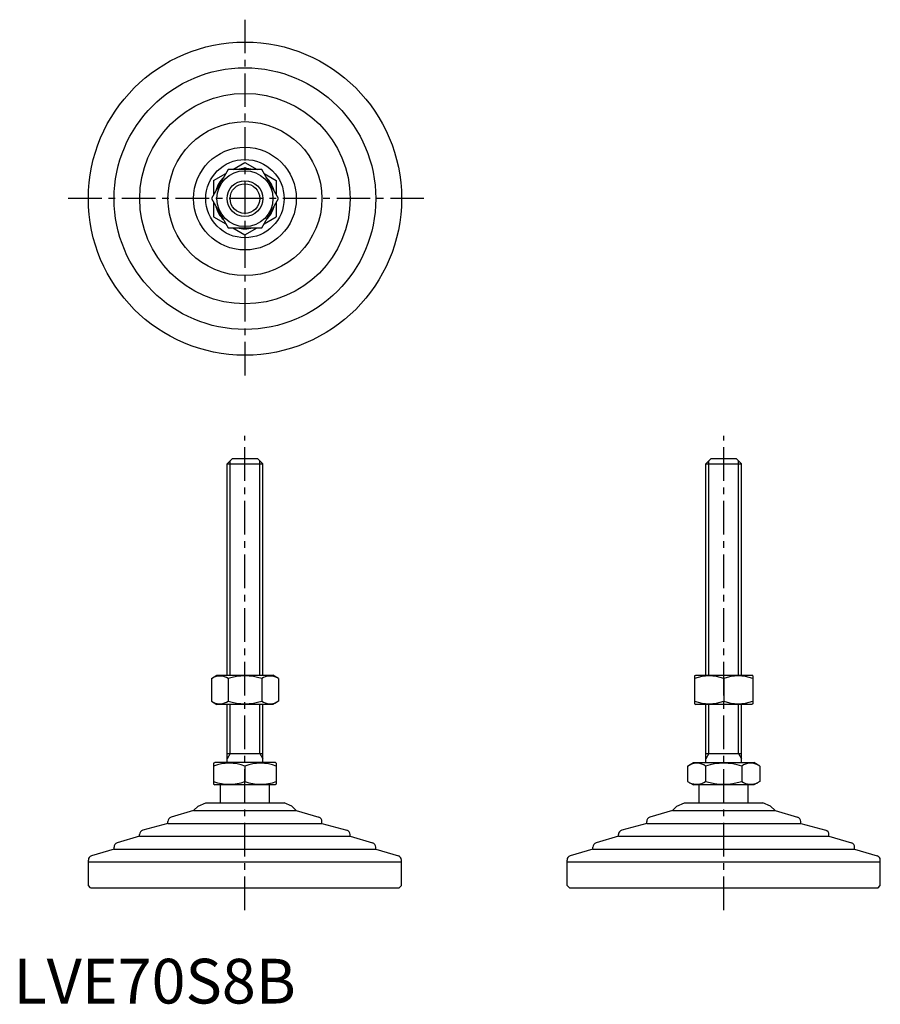
# Model space of a CAD drawing. Extents: x 1 to 194, y 0 to 220.
import ezdxf

# ---------------------------------------------------------------- set-up
doc = ezdxf.new("R2010")
doc.units = 0
doc.header["$LTSCALE"] = 6
doc.header["$MEASUREMENT"] = 0
doc.linetypes.add('CENTER', pattern=[2, 1.25, -0.25, 0.25, -0.25])
doc.layers.get('0').update_dxf_attribs({"linetype": 'CONTINUOUS'})
doc.layers.add('1', color=1, linetype='CENTER')
doc.layers.add('3', color=3, linetype='CONTINUOUS')
doc.styles.add('Standard1', font='arial.ttf')

msp = doc.modelspace()

# ---------------------------------------------------------------- linework, layer by layer
for p, q in [((48.98, 186.42), (51.72, 188)), ((51.72, 188), (54.46, 186.42)), ((47.97, 186.42), (44.21, 179.92)), ((44.72, 183.96), (47.46, 185.54)), ((55.47, 186.42), (47.97, 186.42)), ((59.22, 179.92), (55.47, 186.42)), ((55.98, 185.54), (58.72, 183.96)), ((44.72, 183.96), (44.72, 180.79)), ((58.72, 183.96), (58.72, 180.79)), ((44.21, 179.92), (47.97, 173.42)), ((44.72, 179.04), (44.72, 175.88)), ((55.47, 173.42), (59.22, 179.92)), ((58.72, 179.04), (58.72, 175.88)), ((44.72, 175.88), (47.46, 174.29)), ((55.98, 174.29), (58.72, 175.88)), ((47.97, 173.42), (55.47, 173.42)), ((48.98, 173.42), (51.72, 171.84)), ((51.72, 171.84), (54.46, 173.42)), ((47.72, 120.66), (48.92, 121.86)), ((48.92, 121.86), (54.52, 121.86)), ((54.52, 121.86), (55.72, 120.66)), ((154.72, 120.66), (155.92, 121.86)), ((155.92, 121.86), (161.52, 121.86)), ((161.52, 121.86), (162.72, 120.66)), ((47.72, 73.36), (47.72, 120.66)), ((47.72, 120.66), (55.72, 120.66)), ((55.72, 73.36), (55.72, 120.66)), ((154.72, 73.36), (154.72, 120.66)), ((154.72, 120.66), (162.72, 120.66)), ((162.72, 73.36), (162.72, 120.66)), ((44.21, 72.64), (45.47, 73.36)), ((44.21, 72.64), (44.21, 67.59)), ((45.47, 73.36), (57.97, 73.36)), ((47.97, 72.64), (47.97, 67.59)), ((55.47, 72.64), (55.47, 67.59)), ((59.22, 72.64), (57.97, 73.36)), ((59.22, 72.64), (59.22, 67.59)), ((152.22, 73.22), (152.47, 73.36)), ((152.22, 73.22), (152.22, 67)), ((152.47, 73.36), (164.97, 73.36)), ((158.72, 72.64), (158.72, 67.59)), ((165.22, 73.22), (164.97, 73.36)), ((165.22, 73.22), (165.22, 67)), ((44.21, 67.59), (45.47, 66.86)), ((57.97, 66.86), (45.47, 66.86)), ((47.72, 53.86), (47.72, 66.86)), ((55.72, 53.86), (55.72, 66.86)), ((59.22, 67.59), (57.97, 66.86)), ((152.22, 67), (152.47, 66.86)), ((164.97, 66.86), (152.47, 66.86)), ((154.72, 53.86), (154.72, 66.86)), ((162.72, 53.86), (162.72, 66.86)), ((165.22, 67), (164.97, 66.86)), ((47.72, 55.86), (55.72, 55.86)), ((154.72, 55.86), (162.72, 55.86)), ((44.72, 53.7), (44.99, 53.86)), ((44.72, 53.7), (44.72, 49.02)), ((58.45, 53.86), (44.99, 53.86)), ((51.72, 53.08), (51.72, 49.64)), ((58.72, 53.7), (58.45, 53.86)), ((58.72, 53.7), (58.72, 49.02)), ((150.64, 53.08), (151.99, 53.86)), ((150.64, 53.08), (150.64, 49.64)), ((151.99, 53.86), (165.45, 53.86)), ((154.68, 53.08), (154.68, 49.64)), ((162.76, 53.08), (162.76, 49.64)), ((166.8, 53.08), (165.45, 53.86)), ((166.8, 53.08), (166.8, 49.64)), ((44.72, 49.02), (44.99, 48.86)), ((58.45, 48.86), (44.99, 48.86)), ((46.22, 44.86), (46.22, 48.86)), ((57.22, 44.86), (57.22, 48.86)), ((58.72, 49.02), (58.45, 48.86)), ((150.64, 49.64), (151.99, 48.86)), ((165.45, 48.86), (151.99, 48.86)), ((153.22, 44.86), (153.22, 48.86)), ((164.22, 44.86), (164.22, 48.86)), ((166.8, 49.64), (165.45, 48.86)), ((41.26, 44.15), (40.24, 43.14)), ((41.26, 44.15), (42.97, 44.86)), ((42.97, 44.86), (60.47, 44.86)), ((62.18, 44.15), (60.47, 44.86)), ((62.18, 44.15), (63.19, 43.14)), ((148.26, 44.15), (147.24, 43.14)), ((148.26, 44.15), (149.97, 44.86)), ((149.97, 44.86), (167.47, 44.86)), ((169.18, 44.15), (167.47, 44.86)), ((169.18, 44.15), (170.19, 43.14)), ((40.24, 43.14), (35.22, 41.63)), ((40.24, 43.14), (63.19, 43.14)), ((63.19, 43.14), (68.22, 41.63)), ((147.24, 43.14), (142.22, 41.63)), ((147.24, 43.14), (170.19, 43.14)), ((170.19, 43.14), (175.22, 41.63)), ((34.51, 40.27), (28.93, 38.75)), ((34.51, 40.27), (34.51, 40.67)), ((34.51, 40.27), (68.93, 40.27)), ((68.93, 40.27), (68.93, 40.67)), ((68.93, 40.27), (74.51, 38.75)), ((141.51, 40.27), (135.93, 38.75)), ((141.51, 40.27), (141.51, 40.67)), ((141.51, 40.27), (175.93, 40.27)), ((175.93, 40.27), (175.93, 40.67)), ((175.93, 40.27), (181.51, 38.75)), ((28.19, 37.4), (28.19, 37.78)), ((75.24, 37.4), (75.24, 37.78)), ((135.19, 37.4), (135.19, 37.78)), ((182.24, 37.4), (182.24, 37.78)), ((28.19, 37.4), (23.18, 35.89)), ((28.19, 37.4), (75.24, 37.4)), ((75.24, 37.4), (80.26, 35.89)), ((135.19, 37.4), (130.18, 35.89)), ((135.19, 37.4), (182.24, 37.4)), ((182.24, 37.4), (187.26, 35.89)), ((22.46, 34.53), (17.43, 33.02)), ((22.46, 34.53), (80.98, 34.53)), ((22.47, 34.53), (22.47, 34.94)), ((80.97, 34.53), (80.97, 34.94)), ((80.98, 34.53), (86.01, 33.02)), ((129.46, 34.53), (124.43, 33.02)), ((129.46, 34.53), (187.98, 34.53)), ((129.47, 34.53), (129.47, 34.94)), ((187.97, 34.53), (187.97, 34.94)), ((187.98, 34.53), (193.01, 33.02)), ((16.72, 31.66), (16.72, 32.07)), ((16.72, 26.36), (16.72, 31.66)), ((16.72, 31.66), (86.72, 31.66)), ((86.72, 31.66), (86.72, 32.07)), ((86.72, 26.36), (86.72, 31.66)), ((123.72, 31.66), (123.72, 32.07)), ((123.72, 31.66), (193.72, 31.66)), ((123.72, 26.36), (123.72, 31.66)), ((193.72, 31.66), (193.72, 32.07)), ((193.72, 26.36), (193.72, 31.66)), ((17.22, 25.86), (16.72, 26.36)), ((17.22, 25.86), (86.22, 25.86)), ((86.22, 25.86), (86.72, 26.36)), ((124.22, 25.86), (123.72, 26.36)), ((124.22, 25.86), (193.22, 25.86)), ((193.22, 25.86), (193.72, 26.36))]:
    msp.add_line(p, q)
for radius in [35, 29.25, 23.52, 17.21, 11.48, 8.75, 6.25, 4]:
    msp.add_circle((51.72, 179.92), radius)
for centre, radius, start, end in [((51.72, 179.92), 6.73, 74.9532, 105.0468), ((51.72, 179.92), 6.73, 134.9532, 165.0468), ((51.72, 179.92), 6.73, 14.9532, 45.0468), ((51.72, 179.92), 6.73, 194.9532, 225.0468), ((51.72, 179.92), 6.73, 314.9532, 345.0468), ((51.72, 179.92), 6.73, 254.9532, 285.0468), ((46.09, 69.89), 3.32, 55.6158, 115.6158), ((51.72, 60.8), 12.42, 72.412, 107.588), ((57.35, 69.89), 3.32, 64.3842, 124.3842), ((155.47, 63.83), 9.39, 69.7438, 110.2562), ((161.97, 63.83), 9.39, 69.7438, 110.2562), ((46.09, 70.33), 3.32, 244.3842, 304.3842), ((51.72, 79.42), 12.42, 252.412, 287.588), ((57.35, 70.33), 3.32, 235.6158, 295.6158), ((155.47, 76.39), 9.39, 249.7438, 290.2562), ((161.97, 76.39), 9.39, 249.7438, 290.2562), ((48.22, 43.6), 10.11, 69.7438, 110.2562), ((55.22, 43.6), 10.11, 69.7438, 110.2562), ((152.66, 50.13), 3.58, 55.6158, 115.6158), ((158.72, 40.33), 13.37, 72.412, 107.588), ((164.78, 50.13), 3.58, 64.3842, 124.3842), ((48.22, 59.12), 10.11, 249.7438, 290.2562), ((55.22, 59.12), 10.11, 249.7438, 290.2562), ((152.66, 52.59), 3.58, 244.3842, 304.3842), ((158.72, 62.39), 13.37, 252.412, 287.588), ((164.78, 52.59), 3.58, 235.6158, 295.6158), ((35.51, 40.67), 1, 106.6992, 180), ((67.93, 40.67), 1, 0, 73.3008), ((142.51, 40.67), 1, 106.6992, 180), ((174.93, 40.67), 1, 0, 73.3008), ((29.19, 37.78), 1, 105.2551, 180), ((74.24, 37.78), 1, 0, 74.7449), ((136.19, 37.78), 1, 105.2551, 180), ((181.24, 37.78), 1, 0, 74.7449), ((23.47, 34.94), 1, 106.7352, 180), ((79.97, 34.94), 1, 0, 73.2648), ((130.47, 34.94), 1, 106.7352, 180), ((186.97, 34.94), 1, 0, 73.2648), ((17.72, 32.07), 1, 106.6992, 180), ((85.72, 32.07), 1, 0, 73.3008), ((124.72, 32.07), 1, 106.6992, 180), ((192.72, 32.07), 1, 0, 73.3008)]:
    msp.add_arc(centre, radius, start, end)
at = {"layer": '1'}
for p, q in [((51.72, 219.92), (51.72, 139.92)), ((91.72, 179.92), (11.72, 179.92)), ((51.72, 20.86), (51.72, 126.86)), ((158.72, 20.86), (158.72, 126.86))]:
    msp.add_line(p, q, dxfattribs=at)
at = {"layer": '3'}
for p, q in [((48.4, 73.36), (48.4, 121.34)), ((55.04, 73.36), (55.04, 121.34)), ((155.4, 73.36), (155.4, 121.34)), ((162.04, 73.36), (162.04, 121.34)), ((48.4, 55.86), (48.4, 66.86)), ((55.04, 55.86), (55.04, 66.86)), ((155.4, 55.86), (155.4, 66.86)), ((162.04, 55.86), (162.04, 66.86)), ((48.4, 55.86), (47.72, 54.69)), ((55.04, 55.86), (55.72, 54.69)), ((155.4, 55.86), (154.72, 54.69)), ((162.04, 55.86), (162.72, 54.69))]:
    msp.add_line(p, q, dxfattribs=at)
msp.add_circle((51.72, 179.92), 3.32, dxfattribs=at)

# ---------------------------------------------------------------- texts
at = {"color": 3, "style": 'Standard1'}
msp.add_text('LVE70S8B', height=10, dxfattribs=at).set_placement((0, 0))

doc.saveas('drawing.dxf')
